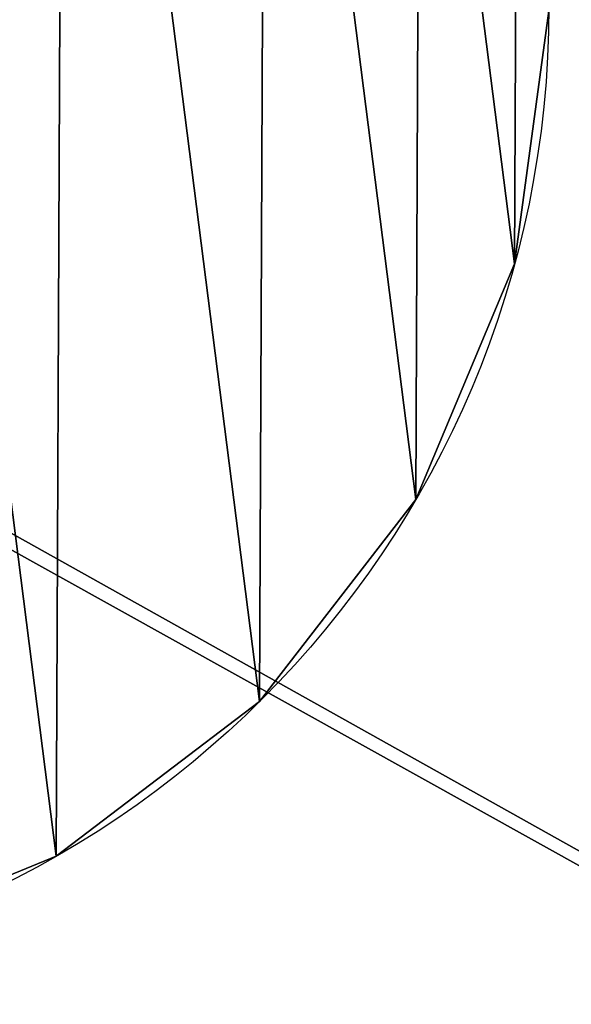
# Model space of a CAD drawing. Units: millimetres. Extents: x 0 to 3189, y -315 to 1782.
# Drawn here: x 1187 to 1225, y 1086 to 1155 of the extents above; entities that cross this region are included whole.
import ezdxf

# ---------------------------------------------------------------- set-up
doc = ezdxf.new("R2010")
doc.units = ezdxf.units.MM
doc.header["$LTSCALE"] = 25.4
doc.layers.get('0').update_dxf_attribs({"true_color": 0xffffff})

# ---------------------------------------------------------------- blocks, each defined once
blk = doc.blocks.new('Group#65')
at = {"color": 0}
mesh = blk.add_polyface(dxfattribs=at)
corners = [(2328.796, -211.52, 190), (-860, 1570, 190), (-860, -211.52, 190), (2328.796, 1570, 190)]
mesh.append_faces([[corners[k] for k in face] for face in [(0, 1, 2), (1, 0, 3)]], dxfattribs={"vtx0": -1, "color": 0})
at = {"color": 9, "true_color": 0xc8c8cb}
mesh = blk.add_polyface(dxfattribs=at)
corners = [(-860, 1570, 50), (2328.796, -211.52, 50), (-860, -211.52, 50), (2328.796, 1570, 50)]
mesh.append_faces([[corners[k] for k in face] for face in [(0, 1, 2), (1, 0, 3)]], dxfattribs={"vtx0": -1, "color": 9})
mesh = blk.add_polyface(dxfattribs=at)
corners = [(2318.796, -201.52, 200), (-850, 1560, 200), (-850, -201.52, 200), (2318.796, 1560, 200)]
mesh.append_faces([[corners[k] for k in face] for face in [(0, 1, 2), (1, 0, 3)]], dxfattribs={"vtx0": -1, "color": 9})
blk = doc.blocks.new('Group#744')
at = {"color": 8, "true_color": 0x808080}
blk.add_blockref('Group#65', (0, 0), dxfattribs=at)
blk = doc.blocks.new('Group#2')
at = {"color": 7, "true_color": 0xffffff}
mesh = blk.add_polyface(dxfattribs=at)
corners = [(3, 8, 2012), (1469.99, 8, 76.92), (3, 8, 76.92), (1469.99, 8, 2012)]
mesh.append_faces([[corners[k] for k in face] for face in [(0, 1, 2), (1, 0, 3)]], dxfattribs={"vtx0": -1, "color": 7})
mesh = blk.add_polyface(dxfattribs=at)
corners = [(1469.99, 0, 2012), (3, 0, 76.92), (1469.99, 0, 76.92), (3, 0, 2012)]
mesh.append_faces([[corners[k] for k in face] for face in [(0, 1, 2), (1, 0, 3)]], dxfattribs={"vtx0": -1, "color": 7})
blk = doc.blocks.new('Group#3')
at = {"color": 0}
for p, q in [((133.606, 50.116), (133.606, 50.116, 10)), ((133.606, 50.116), (133.606, 50.116, 10)), ((126.742, 33.745), (126.742, 33.745, 10)), ((126.742, 33.745), (126.742, 33.745, 10)), ((115.874, 19.709), (115.874, 19.709, 10)), ((115.874, 19.709), (115.874, 19.709, 10)), ((101.744, 8.963), (101.744, 8.963, 10)), ((101.744, 8.963), (101.744, 8.963, 10))]:
    blk.add_line(p, q, dxfattribs=at)
for centre in [(67.999, 67.999), (67.999, 67.999, 10), (67.999, 67.999), (67.999, 67.999, 10), (67.999, 67.999), (67.999, 67.999, 10), (67.999, 67.999), (67.999, 67.999, 10), (67.999, 67.999), (67.999, 67.999, 10), (67.999, 67.999), (67.999, 67.999, 10), (67.999, 67.999), (67.999, 67.999, 10), (67.999, 67.999), (67.999, 67.999, 10), (67.999, 67.999), (67.999, 67.999, 10), (67.999, 67.999), (67.999, 67.999, 10), (67.999, 67.999, 10), (67.999, 67.999), (67.999, 67.999, 10), (67.999, 67.999), (67.999, 67.999, 10), (67.999, 67.999), (67.999, 67.999, 10), (67.999, 67.999), (67.999, 67.999, 10), (67.999, 67.999), (67.999, 67.999, 10), (67.999, 67.999), (67.999, 67.999), (67.999, 67.999, 10), (67.999, 67.999), (67.999, 67.999, 10), (67.999, 67.999), (67.999, 67.999, 10), (67.999, 67.999), (67.999, 67.999, 10), (67.999, 67.999), (67.999, 67.999, 10), (67.999, 67.999), (67.999, 67.999, 10), (67.999, 67.999), (67.999, 67.999, 10), (67.999, 67.999), (67.999, 67.999, 10), (67.999, 67.999), (67.999, 67.999, 10)]:
    blk.add_circle(centre, 68, dxfattribs=at)
mesh = blk.add_polyface(dxfattribs=at)
corners = [(2.241, 50.684, 10), (2.393, 85.883, 10), (0, 68.293, 10), (8.963, 34.254, 10), (9.257, 102.254, 10), (19.709, 20.124, 10), (20.124, 116.29, 10), (33.745, 9.257, 10), (34.254, 127.036, 10), (50.116, 2.393, 10), (50.684, 133.758, 10), (67.705, 0, 10), (68.293, 135.999, 10), (85.315, 2.241, 10), (85.883, 133.606, 10), (101.744, 8.963, 10), (102.254, 126.742, 10), (115.874, 19.709, 10), (116.29, 115.874, 10), (126.742, 33.745, 10), (127.036, 101.744, 10), (133.606, 50.116, 10), (133.758, 85.315, 10), (135.999, 67.705, 10)]
mesh.append_faces([[corners[k] for k in face] for face in [(0, 1, 2), (22, 21, 23)]], dxfattribs={"vtx0": -1, "color": 0})
mesh.append_faces([[corners[k] for k in face] for face in [(1, 3, 4), (4, 5, 6), (6, 7, 8), (8, 9, 10), (10, 11, 12), (12, 13, 14), (14, 15, 16), (16, 17, 18), (18, 19, 20), (20, 21, 22)]], dxfattribs={"vtx0": -1, "vtx1": -1, "color": 0})
mesh.append_faces([[corners[k] for k in face] for face in [(1, 0, 3), (4, 3, 5), (6, 5, 7), (8, 7, 9), (10, 9, 11), (12, 11, 13), (14, 13, 15), (16, 15, 17), (18, 17, 19), (20, 19, 21)]], dxfattribs={"vtx0": -1, "vtx2": -1, "color": 0})
mesh = blk.add_polyface(dxfattribs=at)
corners = [(2.393, 85.883), (2.241, 50.684), (0, 68.293), (8.963, 34.254), (9.257, 102.254), (19.709, 20.124), (20.124, 116.29), (33.745, 9.257), (34.254, 127.036), (50.116, 2.393), (50.684, 133.758), (67.705, 0), (68.293, 135.999), (85.315, 2.241), (85.883, 133.606), (101.744, 8.963), (102.254, 126.742), (115.874, 19.709), (116.29, 115.874), (126.742, 33.745), (127.036, 101.744), (133.606, 50.116), (133.758, 85.315), (135.999, 67.705)]
mesh.append_faces([[corners[k] for k in face] for face in [(0, 1, 2), (21, 22, 23)]], dxfattribs={"vtx0": -1, "color": 0})
mesh.append_faces([[corners[k] for k in face] for face in [(1, 0, 3), (3, 4, 5), (5, 6, 7), (7, 8, 9), (9, 10, 11), (11, 12, 13), (13, 14, 15), (15, 16, 17), (17, 18, 19), (19, 20, 21)]], dxfattribs={"vtx0": -1, "vtx1": -1, "color": 0})
mesh.append_faces([[corners[k] for k in face] for face in [(3, 0, 4), (5, 4, 6), (7, 6, 8), (9, 8, 10), (11, 10, 12), (13, 12, 14), (15, 14, 16), (17, 16, 18), (19, 18, 20), (21, 20, 22)]], dxfattribs={"vtx0": -1, "vtx2": -1, "color": 0})
mesh = blk.add_polyface(dxfattribs=at)
corners = [(135.999, 67.705), (133.606, 50.116, 10), (133.606, 50.116), (135.999, 67.705, 10)]
mesh.append_faces([[corners[k] for k in face] for face in [(0, 1, 2), (1, 0, 3)]], dxfattribs={"vtx0": -1, "color": 0})
mesh = blk.add_polyface(dxfattribs=at)
corners = [(133.606, 50.116), (126.742, 33.745, 10), (126.742, 33.745), (133.606, 50.116, 10)]
mesh.append_faces([[corners[k] for k in face] for face in [(0, 1, 2), (1, 0, 3)]], dxfattribs={"vtx0": -1, "color": 0})
mesh = blk.add_polyface(dxfattribs=at)
corners = [(126.742, 33.745), (115.874, 19.709, 10), (115.874, 19.709), (126.742, 33.745, 10)]
mesh.append_faces([[corners[k] for k in face] for face in [(0, 1, 2), (1, 0, 3)]], dxfattribs={"vtx0": -1, "color": 0})
mesh = blk.add_polyface(dxfattribs=at)
corners = [(115.874, 19.709, 10), (101.744, 8.963), (115.874, 19.709), (101.744, 8.963, 10)]
mesh.append_faces([[corners[k] for k in face] for face in [(0, 1, 2), (1, 0, 3)]], dxfattribs={"vtx0": -1, "color": 0})
mesh = blk.add_polyface(dxfattribs=at)
corners = [(101.744, 8.963, 10), (85.315, 2.241), (101.744, 8.963), (85.315, 2.241, 10)]
mesh.append_faces([[corners[k] for k in face] for face in [(0, 1, 2), (1, 0, 3)]], dxfattribs={"vtx0": -1, "color": 0})
blk = doc.blocks.new('Group#4')
at = {"color": 253, "true_color": 0xa1a1a0}
blk.add_blockref('Group#3', (0, 760), dxfattribs=at)

msp = doc.modelspace()

# ---------------------------------------------------------------- block references
at = {"color": 252, "true_color": 0x8f9191}
msp.add_blockref('Group#744', (860, 211.52, -50), dxfattribs=at)
at = {"color": 140, "true_color": 0x07c9f0, "extrusion": (-1.44329e-15, -0.991671, 0.128796), "zscale": -1, "rotation": 180}
msp.add_blockref('Group#2', (1554.928, 2658.628, 661.441), dxfattribs=at)
at = {"color": 0}
msp.add_blockref('Group#4', (1087.376, 327.534, 150), dxfattribs=at)

doc.saveas('drawing.dxf')
